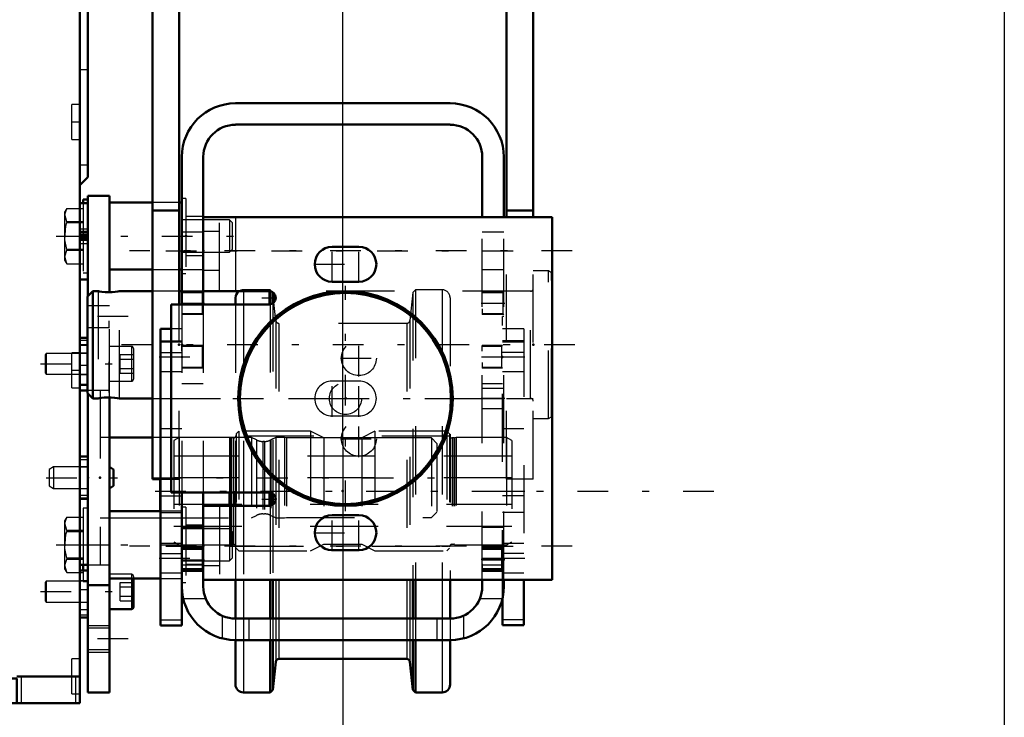
# Model space of a CAD drawing. Units: inches. Extents: x 21 to 262, y 20 to 241.
# Drawn here: x 116 to 131, y 89 to 99 of the extents above; entities that cross this region are included whole.
import ezdxf

# ---------------------------------------------------------------- set-up
doc = ezdxf.new("R2010")
doc.units = ezdxf.units.IN
doc.header["$MEASUREMENT"] = 0
doc.linetypes.add('Center', pattern=[1.5, 0.45, -0.5, 0.05, -0.5])
doc.linetypes.add('Dashed', pattern=[2, 1, -1])
for name, color, linetype, lineweight in [('2d ConnectionPoints', 7, 'Continuous', 50), ('AM_0', 7, 'Continuous', 50), ('AM_4', 3, 'Continuous', 25), ('AM_5', 3, 'Continuous', 25), ('AM_7', 7, 'Center', 25), ('AM_9', 6, 'Dashed', 25)]:
    doc.layers.add(name, color=color, linetype=linetype, lineweight=lineweight)
doc.dimstyles.get("Standard").update_dxf_attribs({"dimtxt": 0.18, "dimasz": 0.18, "dimexe": 0.18, "dimexo": 0.0625, "dimgap": 0.09, "dimtad": 0, "dimtih": 1, "dimtoh": 1, "dimdec": 4, "dimzin": 0, "dimdsep": 46, "dimtxsty": 'Standard', "dimcen": 0.09, "dimadec": 0, "dimazin": 0, "dimtfac": 1, "dimtdec": 4, "dimtofl": 0, "dimtmove": 0, "dimatfit": 3, "dimfxl": 0, "dimtolj": 1, "dimtzin": 0, "dimarcsym": 0})

# ---------------------------------------------------------------- blocks, each defined once
blk = doc.blocks.new('7_5040450_2_0_in_XRJ76_1_1_GN_Wire_Rope_Hoist_900')
at = {"layer": 'AM_7'}
for p, q in [((117.744, 95.529), (117.744, 92.93)), ((124.581, 94.229), (117.088, 94.229))]:
    blk.add_line(p, q, dxfattribs=at)
blk = doc.blocks.new('8_5040450_3_0_in_XRJ76_1_1_GN_Wire_Rope_Hoist_900')
at = {"layer": 'AM_0'}
for p, q in [((117.508, 95.017), (117.429, 94.938)), ((117.429, 93.521), (117.429, 94.938)), ((117.589, 95.017), (117.508, 95.017)), ((117.508, 93.442), (117.508, 95.017)), ((118.382, 95.017), (117.901, 95.017)), ((118.815, 95.017), (118.775, 95.017)), ((119.655, 95.017), (119.13, 95.017)), ((117.429, 93.521), (117.508, 93.442)), ((117.508, 93.442), (117.589, 93.442)), ((117.901, 93.442), (118.382, 93.442))]:
    blk.add_line(p, q, dxfattribs=at)
for points in [[(117.587, 95.017), (117.59, 95.016), (117.609, 95.013), (117.643, 95.007), (117.689, 95.003), (117.741, 95.001), (117.792, 95.002), (117.838, 95.007), (117.875, 95.012), (117.896, 95.016), (117.901, 95.017)], [(117.901, 93.442), (117.893, 93.444), (117.868, 93.448), (117.829, 93.453), (117.78, 93.457), (117.727, 93.458), (117.677, 93.455), (117.634, 93.45), (117.603, 93.445), (117.588, 93.442), (117.587, 93.442)]]:
    blk.add_lwpolyline(points, dxfattribs=at)
at = {"layer": 'AM_9'}
for p, q in [((124.193, 95.312), (123.972, 95.312)), ((124.24, 95.285), (124.193, 95.312)), ((124.193, 93.147), (124.193, 95.312)), ((124.24, 93.174), (124.24, 95.285)), ((117.587, 95.017), (117.587, 93.442)), ((117.901, 93.442), (117.901, 95.017)), ((118.775, 95.017), (118.382, 95.017)), ((119.13, 95.017), (118.815, 95.017)), ((123.933, 95.017), (119.655, 95.017)), ((123.933, 93.442), (123.933, 95.017)), ((118.382, 93.442), (123.933, 93.442)), ((123.972, 93.147), (124.193, 93.147)), ((124.193, 93.147), (124.24, 93.174))]:
    blk.add_line(p, q, dxfattribs=at)
for centre, start, end in [((123.933, 95.056), 270, 360), ((123.933, 93.403), 360, 90)]:
    blk.add_arc(centre, 0.0394, start, end, dxfattribs=at)
blk = doc.blocks.new('30_2425411170_M2_Z21_2_0_in_XRJ76_1_1_GN_Wire_Rope_Hoist_900')
at = {"layer": 'AM_0'}
blk.add_line((119.512, 92.064), (119.512, 91.868), dxfattribs=at)
at = {"layer": 'AM_4'}
for p, q in [((119.536, 92.064), (119.536, 91.868)), ((119.546, 92.064), (119.546, 91.868)), ((119.571, 92.064), (119.571, 91.868))]:
    blk.add_line(p, q, dxfattribs=at)
at = {"layer": 'AM_9'}
for p, q in [((119.649, 92.962), (119.61, 92.922)), ((119.61, 92.922), (119.61, 91.245)), ((120.705, 92.962), (119.649, 92.962)), ((119.649, 92.962), (119.649, 91.206)), ((120.898, 92.863), (120.705, 92.962)), ((120.705, 92.962), (120.705, 91.206)), ((121.649, 92.962), (121.456, 92.863)), ((122.705, 92.962), (121.649, 92.962)), ((121.649, 92.962), (121.649, 91.206)), ((122.705, 92.962), (122.705, 91.206)), ((122.744, 92.922), (122.705, 92.962)), ((122.744, 92.922), (122.744, 91.245)), ((118.775, 92.871), (118.697, 92.826)), ((118.697, 92.826), (118.697, 91.342)), ((119.512, 92.871), (118.775, 92.871)), ((118.775, 92.871), (118.775, 91.296)), ((119.512, 92.871), (119.512, 92.064)), ((119.536, 92.865), (119.512, 92.871)), ((119.536, 92.865), (119.536, 92.064)), ((119.571, 92.863), (119.546, 92.863)), ((119.546, 92.863), (119.546, 92.064)), ((119.571, 92.863), (119.571, 92.064)), ((121.456, 92.863), (120.898, 92.863)), ((120.898, 92.863), (120.898, 91.304)), ((121.456, 92.863), (121.456, 91.304)), ((122.808, 92.863), (122.783, 92.863)), ((122.783, 92.863), (122.783, 91.304)), ((122.808, 92.863), (122.808, 91.304)), ((122.842, 92.871), (122.818, 92.865)), ((122.818, 92.865), (122.818, 91.303)), ((123.579, 92.871), (122.842, 92.871)), ((122.842, 92.871), (122.842, 91.296)), ((123.579, 92.871), (123.579, 91.296)), ((123.657, 92.826), (123.579, 92.871)), ((123.657, 92.826), (123.657, 91.342)), ((123.657, 92.277), (118.697, 92.277)), ((118.697, 91.891), (123.657, 91.891)), ((119.512, 91.868), (119.512, 91.296)), ((119.536, 91.868), (119.536, 91.303)), ((119.546, 91.868), (119.546, 91.304)), ((119.571, 91.868), (119.571, 91.304)), ((118.697, 91.342), (118.775, 91.296)), ((123.579, 91.296), (123.657, 91.342)), ((118.775, 91.296), (119.512, 91.296)), ((119.512, 91.296), (119.536, 91.303)), ((119.546, 91.304), (119.571, 91.304)), ((119.61, 91.245), (119.649, 91.206)), ((119.649, 91.206), (120.705, 91.206)), ((120.705, 91.206), (120.898, 91.304)), ((120.898, 91.304), (121.456, 91.304)), ((121.456, 91.304), (121.649, 91.206)), ((121.649, 91.206), (122.705, 91.206)), ((122.705, 91.206), (122.744, 91.245)), ((122.783, 91.304), (122.808, 91.304)), ((122.818, 91.303), (122.842, 91.296)), ((122.842, 91.296), (123.579, 91.296))]:
    blk.add_line(p, q, dxfattribs=at)
for centre, start, end in [((119.546, 92.903), 255, 270), ((119.571, 92.903), 270, 360), ((122.783, 92.903), 180, 270), ((122.808, 92.903), 270, 285), ((119.546, 91.265), 90, 105), ((119.571, 91.265), 0, 90), ((122.783, 91.265), 90, 180), ((122.808, 91.265), 75, 90)]:
    blk.add_arc(centre, 0.0394, start, end, dxfattribs=at)
blk = doc.blocks.new('31_2425410010_W125_50_2_0_in_XRJ76_1_1_GN_Wire_Rope_Hoist_900')
at = {"layer": 'AM_0'}
for p, q in [((120.11, 95.016), (120.11, 94.822)), ((120.149, 94.997), (120.141, 95.006)), ((120.165, 94.85), (120.149, 94.997)), ((120.149, 94.997), (120.149, 94.837)), ((119.602, 94.918), (119.602, 94.82)), ((119.602, 92.084), (119.602, 91.868)), ((120.11, 92.084), (120.11, 91.869)), ((120.149, 92.048), (120.149, 91.884)), ((119.602, 90.785), (119.602, 90.214)), ((120.11, 90.785), (120.11, 90.214)), ((120.149, 90.785), (120.149, 90.214)), ((122.205, 90.785), (122.205, 90.214)), ((122.244, 90.785), (122.244, 90.214)), ((122.752, 90.785), (122.752, 90.214)), ((119.602, 89.899), (119.602, 89.249)), ((120.11, 89.899), (120.11, 89.131)), ((120.149, 89.899), (120.149, 89.17)), ((122.205, 89.899), (122.205, 89.17)), ((122.244, 89.899), (122.244, 89.131)), ((122.752, 89.899), (122.752, 89.249)), ((120.149, 89.17), (120.192, 89.581)), ((120.239, 89.623), (122.115, 89.623)), ((122.162, 89.581), (122.205, 89.17)), ((120.11, 89.131), (120.149, 89.17)), ((122.205, 89.17), (122.244, 89.131)), ((119.72, 89.131), (120.11, 89.131)), ((122.244, 89.131), (122.634, 89.131))]:
    blk.add_line(p, q, dxfattribs=at)
for centre, radius, start, end in [((119.72, 94.918), 0.118, 123.5553, 180), ((120.239, 89.576), 0.0472, 90, 174), ((122.115, 89.576), 0.0472, 6, 90), ((119.72, 89.249), 0.118, 180, 270), ((122.634, 89.249), 0.118, 270, 360)]:
    blk.add_arc(centre, radius, start, end, dxfattribs=at)
at = {"layer": 'AM_4'}
for p, q in [((119.72, 95.017), (119.72, 94.82)), ((119.72, 92.084), (119.72, 91.868)), ((119.72, 90.785), (119.72, 90.214)), ((120.192, 90.785), (120.192, 90.214)), ((120.239, 90.785), (120.239, 90.214)), ((122.115, 90.785), (122.115, 90.214)), ((122.162, 90.785), (122.162, 90.214)), ((122.634, 90.785), (122.634, 90.214)), ((119.72, 89.899), (119.72, 89.131)), ((120.192, 89.899), (120.192, 89.581)), ((120.239, 89.899), (120.239, 89.623)), ((122.115, 89.899), (122.115, 89.623)), ((122.162, 89.899), (122.162, 89.581)), ((122.634, 89.899), (122.634, 89.131))]:
    blk.add_line(p, q, dxfattribs=at)
at = {"layer": 'AM_9'}
for p, q in [((120.11, 95.036), (119.72, 95.036)), ((119.72, 95.036), (119.72, 95.017)), ((120.141, 95.006), (120.11, 95.036)), ((120.11, 95.036), (120.11, 95.016)), ((122.205, 94.997), (122.162, 94.587)), ((122.244, 95.036), (122.205, 94.997)), ((122.205, 94.997), (122.205, 90.785)), ((122.634, 95.036), (122.244, 95.036)), ((122.244, 95.036), (122.244, 90.785)), ((122.634, 95.036), (122.634, 90.785)), ((119.602, 94.82), (119.602, 92.084)), ((119.72, 94.82), (119.72, 92.084)), ((120.11, 94.822), (120.11, 92.084)), ((120.149, 94.837), (120.149, 92.048)), ((120.192, 94.587), (120.165, 94.85)), ((122.752, 94.918), (122.752, 90.785)), ((120.192, 94.587), (120.192, 90.785)), ((122.115, 94.544), (120.239, 94.544)), ((120.239, 94.544), (120.239, 90.785)), ((122.115, 94.544), (122.115, 90.785)), ((122.162, 94.587), (122.162, 90.785)), ((122.752, 92.891), (119.602, 92.891)), ((119.72, 91.868), (119.72, 90.785)), ((120.11, 91.869), (120.11, 90.785)), ((120.149, 91.884), (120.149, 90.785)), ((119.602, 91.277), (122.752, 91.277)), ((119.602, 90.214), (119.602, 89.899)), ((119.72, 90.214), (119.72, 89.899)), ((120.11, 90.214), (120.11, 89.899)), ((120.149, 90.214), (120.149, 89.899)), ((120.192, 90.214), (120.192, 89.899)), ((120.239, 90.214), (120.239, 89.899)), ((122.115, 90.214), (122.115, 89.899)), ((122.162, 90.214), (122.162, 89.899)), ((122.205, 90.214), (122.205, 89.899)), ((122.244, 90.214), (122.244, 89.899)), ((122.634, 90.214), (122.634, 89.899)), ((122.752, 90.214), (122.752, 89.899))]:
    blk.add_line(p, q, dxfattribs=at)
for centre, radius, start, end in [((119.72, 94.918), 0.118, 90, 123.5553), ((122.634, 94.918), 0.118, 0, 90), ((120.239, 94.592), 0.0472, 186, 270), ((122.115, 94.592), 0.0472, 270, 354)]:
    blk.add_arc(centre, radius, start, end, dxfattribs=at)
blk = doc.blocks.new('32_2425412140_M2_Z21_M2_Z13_2_0_in_XRJ76_1_1_GN_Wire_Rope_Hoist_900')
at = {"layer": 'AM_9'}
for p, q in [((123.657, 92.595), (118.697, 92.595)), ((118.697, 91.572), (123.657, 91.572))]:
    blk.add_line(p, q, dxfattribs=at)
blk = doc.blocks.new('35_2227099300_SF25_0_in_XRJ76_1_1_GN_Wire_Rope_Hoist_900')
at = {"layer": 'AM_0'}
for p, q in [((112.791, 99.337), (112.791, 88.973)), ((117.318, 99.239), (117.318, 88.973)), ((117.436, 99.239), (117.436, 96.69)), ((112.673, 96.69), (112.791, 96.572)), ((117.318, 96.572), (117.436, 96.69)), ((112.791, 96.308), (112.673, 96.308)), ((117.436, 96.308), (117.318, 96.308)), ((117.436, 95.187), (117.436, 96.308)), ((112.791, 95.886), (112.673, 95.886)), ((112.673, 95.187), (112.673, 95.886)), ((117.436, 95.886), (117.318, 95.886)), ((112.673, 95.187), (112.791, 95.187)), ((117.318, 95.187), (117.436, 95.187)), ((112.673, 93.641), (112.673, 94.332)), ((112.791, 94.332), (112.673, 94.332)), ((117.429, 94.332), (117.318, 94.332)), ((112.728, 93.639), (112.558, 93.639)), ((112.673, 93.641), (112.791, 93.641)), ((117.318, 93.641), (117.429, 93.641)), ((112.495, 93.576), (112.495, 90.985)), ((117.429, 93.56), (117.318, 93.56)), ((112.495, 92.964), (112.224, 92.838)), ((110.429, 92.863), (110.35, 92.784)), ((110.888, 92.863), (110.429, 92.863)), ((110.429, 92.863), (110.429, 91.698)), ((110.999, 92.799), (110.888, 92.863)), ((110.888, 92.863), (110.888, 91.698)), ((111.761, 92.863), (111.263, 92.863)), ((111.263, 92.863), (111.263, 91.698)), ((111.761, 92.863), (111.761, 91.698)), ((111.846, 92.843), (111.761, 92.843)), ((111.964, 92.871), (111.846, 92.871)), ((111.846, 92.871), (111.846, 91.69)), ((112.007, 92.847), (111.964, 92.871)), ((111.964, 92.871), (111.964, 91.69)), ((118.382, 92.869), (117.751, 92.869)), ((112.673, 91.971), (112.673, 92.59)), ((112.791, 92.59), (112.673, 92.59)), ((117.436, 92.59), (117.318, 92.59)), ((117.436, 91.971), (117.436, 92.59)), ((118.499, 92.261), (118.499, 91.788)), ((112.673, 91.971), (112.791, 91.971)), ((117.318, 91.971), (117.436, 91.971)), ((110.35, 91.777), (110.429, 91.698)), ((110.888, 91.698), (110.999, 91.762)), ((110.429, 91.698), (110.888, 91.698)), ((111.263, 91.698), (111.761, 91.698)), ((111.761, 91.718), (111.846, 91.718)), ((111.846, 91.69), (111.964, 91.69)), ((111.964, 91.69), (112.007, 91.714)), ((112.224, 91.723), (112.495, 91.597)), ((112.558, 90.922), (112.728, 90.922)), ((112.791, 90.92), (112.673, 90.92)), ((112.673, 90.229), (112.673, 90.92)), ((117.318, 91.001), (117.436, 91.001)), ((117.436, 90.92), (117.318, 90.92)), ((117.436, 90.229), (117.436, 90.92)), ((112.673, 90.229), (112.791, 90.229)), ((117.318, 90.229), (117.436, 90.229)), ((112.791, 90.017), (112.771, 89.997)), ((112.771, 89.997), (112.771, 89.21)), ((112.791, 89.367), (113.716, 89.367)), ((113.716, 88.973), (113.716, 89.337)), ((113.716, 89.337), (114.641, 89.337)), ((114.641, 89.367), (115.468, 89.367)), ((114.641, 89.337), (114.641, 88.973)), ((115.468, 88.973), (115.468, 89.337)), ((115.468, 89.337), (116.393, 89.337)), ((116.393, 89.367), (117.318, 89.367)), ((116.393, 89.337), (116.393, 88.973)), ((112.771, 89.21), (112.791, 89.19)), ((117.318, 88.973), (112.791, 88.973))]:
    blk.add_line(p, q, dxfattribs=at)
for centre, radius, start, end in [((112.558, 93.576), 0.063, 90, 180), ((112.728, 93.576), 0.063, 360, 90), ((111.098, 92.969), 0.197, 239.9696, 327.3164), ((112.124, 93.052), 0.236, 240.2349, 294.9886), ((111.098, 91.592), 0.197, 32.6836, 120.0304), ((112.124, 91.509), 0.236, 65.0114, 119.7651), ((112.558, 90.985), 0.063, 180, 270), ((112.728, 90.985), 0.063, 270, 360)]:
    blk.add_arc(centre, radius, start, end, dxfattribs=at)
at = {"layer": 'AM_4'}
for p, q in [((112.673, 95.923), (112.791, 95.923)), ((117.436, 95.923), (117.318, 95.923)), ((112.673, 93.925), (112.791, 93.925)), ((117.429, 93.925), (117.318, 93.925)), ((112.673, 93.794), (112.791, 93.794)), ((117.429, 93.794), (117.318, 93.794)), ((112.558, 93.639), (112.558, 90.922)), ((112.728, 93.639), (112.728, 92.59)), ((110.999, 92.799), (110.999, 91.762)), ((112.007, 92.847), (112.007, 91.714)), ((112.224, 92.838), (112.224, 91.723)), ((112.673, 92.58), (112.791, 92.58)), ((112.673, 92.542), (112.791, 92.542)), ((117.436, 92.58), (117.318, 92.58)), ((117.436, 92.542), (117.318, 92.542)), ((112.673, 92.019), (112.791, 92.019)), ((112.673, 91.981), (112.791, 91.981)), ((112.728, 91.971), (112.728, 90.922)), ((117.436, 92.019), (117.318, 92.019)), ((117.436, 91.981), (117.318, 91.981)), ((112.673, 90.767), (112.791, 90.767)), ((117.436, 90.767), (117.318, 90.767)), ((112.673, 90.636), (112.791, 90.636)), ((117.436, 90.636), (117.318, 90.636)), ((112.854, 89.367), (112.854, 88.973)), ((114.704, 89.367), (114.704, 88.973)), ((115.444, 89.367), (115.444, 88.973)), ((116.456, 89.367), (116.456, 88.973)), ((117.255, 89.367), (117.255, 88.973))]:
    blk.add_line(p, q, dxfattribs=at)
at = {"layer": 'AM_7'}
for p, q in [((113.421, 102.031), (113.421, 101.898)), ((112.785, 101.572), (112.915, 101.572)), ((117.324, 101.572), (117.194, 101.572)), ((112.797, 100.993), (112.667, 100.993)), ((112.785, 100.588), (112.915, 100.588)), ((117.324, 100.588), (117.194, 100.588)), ((112.797, 100.492), (112.667, 100.492)), ((117.312, 98.265), (117.442, 98.265)), ((112.785, 97.497), (112.915, 97.497)), ((117.324, 97.497), (117.194, 97.497)), ((112.797, 96.038), (112.667, 96.038)), ((112.797, 95.536), (112.667, 95.536)), ((112.785, 93.855), (112.915, 93.855)), ((117.324, 93.855), (117.194, 93.855)), ((112.764, 89.603), (112.916, 89.603)), ((112.785, 89.367), (112.915, 89.367)), ((117.324, 89.367), (117.194, 89.367))]:
    blk.add_line(p, q, dxfattribs=at)
at = {"layer": 'AM_9'}
for p, q in [((113.029, 102.025), (113.007, 102.003)), ((113.812, 102.025), (113.029, 102.025)), ((113.239, 101.906), (113.239, 102.025)), ((113.33, 101.906), (113.33, 102.025)), ((113.512, 101.906), (113.512, 102.025)), ((113.602, 101.906), (113.602, 102.025)), ((113.834, 102.003), (113.812, 102.025)), ((112.791, 101.613), (112.791, 101.966)), ((112.791, 101.966), (117.318, 101.966)), ((112.854, 101.572), (112.854, 101.966)), ((113.834, 102.003), (113.007, 102.003)), ((113.007, 102.003), (113.007, 101.966)), ((113.239, 101.906), (113.602, 101.906)), ((113.653, 101.572), (113.653, 101.966)), ((113.716, 101.572), (113.716, 101.966)), ((113.834, 101.966), (113.834, 102.003)), ((114.641, 101.572), (114.641, 101.966)), ((114.704, 101.572), (114.704, 101.966)), ((115.405, 101.572), (115.405, 101.966)), ((115.468, 101.572), (115.468, 101.966)), ((116.393, 101.572), (116.393, 101.966)), ((116.456, 101.572), (116.456, 101.966)), ((117.255, 101.572), (117.255, 101.966)), ((117.318, 99.337), (117.318, 101.966)), ((112.909, 101.828), (112.791, 101.828)), ((112.909, 101.769), (112.791, 101.769)), ((112.909, 101.316), (112.909, 101.828)), ((117.2, 101.316), (117.2, 101.828)), ((117.318, 101.828), (117.2, 101.828)), ((112.909, 101.685), (112.791, 101.685)), ((112.909, 101.629), (112.791, 101.629)), ((112.791, 101.613), (117.318, 101.613)), ((113.716, 101.572), (112.791, 101.572)), ((112.909, 101.515), (112.791, 101.515)), ((112.909, 101.458), (112.791, 101.458)), ((114.641, 101.572), (115.468, 101.572)), ((117.318, 101.572), (116.393, 101.572)), ((112.673, 100.221), (112.673, 101.342)), ((112.791, 101.342), (112.673, 101.342)), ((112.791, 101.375), (112.909, 101.375)), ((112.791, 99.337), (112.791, 101.328)), ((112.791, 101.316), (112.909, 101.316)), ((117.2, 101.316), (117.318, 101.316)), ((117.436, 101.342), (117.318, 101.342)), ((117.436, 100.221), (117.436, 101.342)), ((112.791, 101.16), (112.673, 101.16)), ((112.909, 101.04), (112.791, 101.04)), ((112.909, 100.135), (112.909, 101.04)), ((117.2, 100.135), (117.2, 101.04)), ((117.318, 101.04), (117.2, 101.04)), ((112.673, 100.826), (112.791, 100.826)), ((112.673, 100.821), (112.791, 100.821)), ((112.673, 100.773), (112.791, 100.773)), ((112.791, 100.762), (112.673, 100.762)), ((112.673, 100.736), (112.791, 100.736)), ((112.673, 100.73), (112.791, 100.73)), ((112.673, 100.724), (112.791, 100.724)), ((112.791, 100.706), (112.673, 100.706)), ((117.436, 100.821), (117.318, 100.821)), ((117.436, 100.773), (117.318, 100.773)), ((117.436, 100.762), (117.318, 100.762)), ((117.436, 100.736), (117.318, 100.736)), ((117.436, 100.73), (117.318, 100.73)), ((117.318, 100.724), (117.436, 100.724)), ((117.436, 100.706), (117.318, 100.706)), ((112.673, 100.7), (112.791, 100.7)), ((112.673, 100.695), (112.791, 100.695)), ((112.673, 100.658), (112.791, 100.658)), ((112.673, 100.644), (112.791, 100.644)), ((112.673, 100.607), (112.791, 100.607)), ((112.791, 100.59), (112.673, 100.59)), ((117.436, 100.7), (117.318, 100.7)), ((117.436, 100.695), (117.318, 100.695)), ((117.436, 100.658), (117.318, 100.658)), ((117.318, 100.644), (117.436, 100.644)), ((117.436, 100.607), (117.318, 100.607)), ((112.673, 100.393), (112.791, 100.393)), ((112.673, 100.221), (112.791, 100.221)), ((112.791, 100.135), (112.909, 100.135)), ((117.2, 100.135), (117.318, 100.135)), ((117.318, 100.221), (117.436, 100.221)), ((112.791, 99.958), (112.673, 99.84)), ((112.673, 99.84), (112.673, 96.69)), ((117.436, 99.84), (117.318, 99.958)), ((117.436, 99.84), (117.436, 99.239)), ((117.436, 99.662), (117.318, 99.662)), ((112.791, 99.446), (112.673, 99.446)), ((112.909, 97.753), (112.791, 97.753)), ((112.909, 97.694), (112.791, 97.694)), ((112.909, 97.241), (112.909, 97.753)), ((117.2, 97.241), (117.2, 97.753)), ((117.318, 97.753), (117.2, 97.753)), ((112.909, 97.611), (112.791, 97.611)), ((112.909, 97.554), (112.791, 97.554)), ((112.909, 97.44), (112.791, 97.44)), ((112.909, 97.383), (112.791, 97.383)), ((112.791, 97.3), (112.909, 97.3)), ((112.791, 97.241), (112.909, 97.241)), ((117.2, 97.241), (117.318, 97.241)), ((112.673, 97.084), (112.791, 97.084)), ((117.318, 96.867), (117.436, 96.867)), ((112.673, 96.308), (112.673, 95.886)), ((112.791, 96.136), (112.673, 96.136)), ((112.673, 95.939), (112.791, 95.939)), ((112.673, 95.873), (112.791, 95.873)), ((112.673, 95.846), (112.791, 95.846)), ((112.673, 95.84), (112.791, 95.84)), ((112.673, 95.834), (112.791, 95.834)), ((112.791, 95.797), (112.673, 95.797)), ((117.436, 95.873), (117.318, 95.873)), ((117.436, 95.846), (117.318, 95.846)), ((117.436, 95.84), (117.318, 95.84)), ((117.318, 95.834), (117.436, 95.834)), ((117.436, 95.797), (117.318, 95.797)), ((112.673, 95.793), (112.791, 95.793)), ((112.673, 95.784), (112.791, 95.784)), ((112.673, 95.767), (112.791, 95.767)), ((112.673, 95.757), (112.791, 95.757)), ((112.673, 95.71), (112.791, 95.71)), ((112.791, 95.704), (112.673, 95.704)), ((117.436, 95.793), (117.318, 95.793)), ((117.436, 95.784), (117.318, 95.784)), ((117.318, 95.767), (117.436, 95.767)), ((117.436, 95.757), (117.318, 95.757)), ((117.436, 95.71), (117.318, 95.71)), ((112.673, 95.369), (112.791, 95.369)), ((112.673, 94.295), (112.791, 94.295)), ((112.673, 94.218), (112.791, 94.218)), ((117.436, 94.295), (117.318, 94.295)), ((117.436, 94.218), (117.318, 94.218)), ((117.436, 94.332), (117.429, 94.332)), ((117.436, 93.641), (117.436, 94.332)), ((112.909, 94.111), (112.791, 94.111)), ((112.909, 93.599), (112.909, 94.111)), ((117.2, 93.599), (117.2, 94.111)), ((117.318, 94.111), (117.2, 94.111)), ((117.436, 94.108), (117.318, 94.108)), ((112.909, 94.052), (112.791, 94.052)), ((112.909, 93.969), (112.791, 93.969)), ((117.436, 93.925), (117.429, 93.925)), ((112.909, 93.912), (112.791, 93.912)), ((112.909, 93.798), (112.791, 93.798)), ((117.318, 93.794), (117.436, 93.794)), ((117.436, 93.794), (117.429, 93.794)), ((112.909, 93.742), (112.791, 93.742)), ((112.791, 93.658), (112.909, 93.658)), ((117.429, 93.641), (117.436, 93.641)), ((112.791, 93.599), (112.909, 93.599)), ((117.2, 93.599), (117.318, 93.599)), ((117.614, 93.56), (117.429, 93.56)), ((117.614, 93.56), (117.614, 91.001)), ((117.751, 92.869), (117.614, 92.869)), ((118.499, 92.869), (118.382, 92.869)), ((118.499, 92.871), (118.499, 92.261)), ((118.775, 92.871), (118.5, 92.871)), ((119.838, 92.871), (119.512, 92.871)), ((119.911, 92.834), (119.838, 92.871)), ((119.838, 92.871), (119.838, 91.69)), ((119.911, 92.834), (119.911, 91.727)), ((120.029, 92.812), (120.001, 92.812)), ((120.001, 92.812), (120.001, 91.749)), ((120.029, 92.812), (120.029, 91.749)), ((120.192, 92.871), (120.119, 92.834)), ((120.119, 92.834), (120.119, 91.727)), ((120.32, 92.871), (120.192, 92.871)), ((120.192, 92.871), (120.192, 91.69)), ((120.35, 92.863), (120.32, 92.871)), ((120.32, 92.871), (120.32, 91.69)), ((120.898, 92.863), (120.35, 92.863)), ((120.35, 92.863), (120.35, 91.698)), ((122.476, 92.863), (121.456, 92.863)), ((122.555, 92.784), (122.476, 92.863)), ((122.476, 92.863), (122.476, 91.698)), ((122.555, 92.784), (122.555, 91.777)), ((112.728, 92.59), (112.728, 91.971)), ((117.436, 92.437), (117.318, 92.437)), ((117.318, 92.124), (117.436, 92.124)), ((118.499, 91.788), (118.499, 91.69)), ((120.001, 91.749), (120.029, 91.749)), ((122.476, 91.698), (122.555, 91.777)), ((117.614, 91.692), (118.499, 91.692)), ((118.5, 91.69), (119.838, 91.69)), ((119.838, 91.69), (119.911, 91.727)), ((120.119, 91.727), (120.192, 91.69)), ((120.192, 91.69), (120.32, 91.69)), ((120.32, 91.69), (120.35, 91.698)), ((120.35, 91.698), (122.476, 91.698)), ((117.436, 91.001), (117.614, 91.001)), ((117.436, 90.767), (117.318, 90.767)), ((117.318, 90.453), (117.436, 90.453)), ((112.673, 90.343), (112.791, 90.343)), ((117.436, 90.343), (117.318, 90.343)), ((112.673, 90.266), (112.791, 90.266)), ((112.909, 90.194), (112.791, 90.194)), ((112.909, 89.013), (112.909, 90.194)), ((117.436, 90.266), (117.318, 90.266)), ((112.909, 90.017), (112.791, 90.017)), ((112.771, 89.785), (112.791, 89.785)), ((112.771, 89.694), (112.791, 89.694)), ((112.909, 89.623), (112.791, 89.623)), ((117.2, 89.111), (117.2, 89.623)), ((117.318, 89.623), (117.2, 89.623)), ((112.771, 89.512), (112.791, 89.512)), ((112.909, 89.564), (112.791, 89.564)), ((112.909, 89.481), (112.791, 89.481)), ((112.771, 89.421), (112.791, 89.421)), ((112.909, 89.424), (112.791, 89.424)), ((112.909, 89.31), (112.791, 89.31)), ((112.909, 89.253), (112.791, 89.253)), ((112.791, 89.19), (112.909, 89.19)), ((112.791, 89.17), (112.909, 89.17)), ((112.791, 89.111), (112.909, 89.111)), ((112.791, 89.013), (112.909, 89.013)), ((117.2, 89.111), (117.318, 89.111))]:
    blk.add_line(p, q, dxfattribs=at)
for centre, start, end in [((120.001, 93.009), 242.9231, 270), ((120.029, 93.009), 270, 297.0769), ((120.001, 91.552), 90, 117.0769), ((120.029, 91.552), 62.9231, 90)]:
    blk.add_arc(centre, 0.197, start, end, dxfattribs=at)
blk = doc.blocks.new('36_2227001220_SF2_0_in_XRJ76_1_1_GN_Wire_Rope_Hoist_900')
at = {"layer": 'AM_0'}
for p, q in [((117.436, 96.414), (117.751, 96.414)), ((117.436, 94.945), (117.436, 96.414)), ((117.751, 95.001), (117.751, 96.414)), ((117.366, 96.36), (117.366, 96.308)), ((117.436, 96.36), (117.366, 96.36)), ((118.382, 96.316), (117.751, 96.316)), ((118.815, 96.316), (118.775, 96.316)), ((118.815, 96.316), (118.815, 95.332)), ((117.751, 95.332), (118.382, 95.332)), ((118.775, 95.332), (118.815, 95.332)), ((117.436, 89.131), (117.436, 93.513)), ((117.751, 89.131), (117.751, 93.457)), ((117.814, 92.402), (117.751, 92.438)), ((117.814, 92.402), (117.814, 92.159)), ((117.751, 92.123), (117.814, 92.159)), ((118.5, 91.788), (117.751, 91.788)), ((117.366, 91.001), (117.366, 90.92)), ((117.751, 90.804), (118.5, 90.804)), ((118.106, 90.804), (118.106, 90.386)), ((117.436, 90.706), (117.751, 90.706)), ((117.751, 90.354), (118.074, 90.354)), ((117.436, 89.131), (117.751, 89.131))]:
    blk.add_line(p, q, dxfattribs=at)
blk.add_arc((118.074, 90.386), 0.0315, 270, 360, dxfattribs=at)
at = {"layer": 'AM_4'}
for p, q in [((117.436, 91.296), (117.751, 91.296)), ((118.074, 90.804), (118.074, 90.354)), ((117.436, 90.115), (117.751, 90.115)), ((117.436, 89.721), (117.751, 89.721))]:
    blk.add_line(p, q, dxfattribs=at)
at = {"layer": 'AM_7'}
for p, q in [((116.971, 95.824), (119.678, 95.824)), ((118.027, 94.643), (117.161, 94.643)), ((116.742, 93.951), (118.171, 93.951)), ((116.822, 92.281), (122.816, 92.281)), ((116.971, 91.296), (119.678, 91.296)), ((116.742, 90.61), (118.171, 90.61)), ((118.027, 89.918), (117.161, 89.918))]:
    blk.add_line(p, q, dxfattribs=at)
at = {"layer": 'AM_9'}
for p, q in [((117.125, 96.229), (117.094, 96.175)), ((117.125, 96.229), (117.366, 96.229)), ((117.366, 96.308), (117.366, 95.287)), ((118.775, 96.316), (118.382, 96.316)), ((117.094, 96.175), (117.094, 95.473)), ((117.366, 96.032), (117.125, 96.032)), ((117.125, 96.032), (117.125, 96.021)), ((117.125, 96.021), (117.366, 96.021)), ((119.515, 96.06), (118.815, 96.06)), ((119.515, 96.06), (119.515, 95.588)), ((119.555, 96.021), (119.515, 96.06)), ((119.555, 96.021), (119.555, 95.627)), ((117.366, 95.627), (117.125, 95.627)), ((117.125, 95.627), (117.125, 95.616)), ((117.125, 95.616), (117.366, 95.616)), ((118.815, 95.588), (119.515, 95.588)), ((119.515, 95.588), (119.555, 95.627)), ((117.094, 95.473), (117.125, 95.418)), ((117.125, 95.418), (117.366, 95.418)), ((117.366, 95.287), (117.436, 95.287)), ((118.382, 95.332), (118.775, 95.332)), ((117.436, 93.513), (117.436, 94.945)), ((117.751, 93.458), (117.751, 95.001)), ((117.751, 94.8), (117.436, 94.8)), ((117.436, 94.485), (117.751, 94.485)), ((118.074, 94.207), (117.751, 94.207)), ((118.074, 94.207), (118.074, 93.695)), ((116.826, 94.104), (116.807, 94.084)), ((116.807, 94.084), (116.807, 93.818)), ((117.436, 94.104), (116.826, 94.104)), ((116.826, 94.104), (116.826, 93.798)), ((117.909, 94.087), (118.106, 94.087)), ((117.909, 93.815), (117.909, 94.087)), ((118.106, 94.175), (118.106, 93.727)), ((117.909, 94.019), (118.106, 94.019)), ((116.807, 93.818), (116.826, 93.798)), ((116.826, 93.798), (117.436, 93.798)), ((117.909, 93.883), (118.106, 93.883)), ((117.909, 93.815), (118.106, 93.815)), ((117.751, 93.695), (118.074, 93.695)), ((117.751, 93.56), (117.436, 93.56)), ((116.933, 92.438), (116.87, 92.402)), ((116.87, 92.402), (116.87, 92.159)), ((117.436, 92.438), (116.933, 92.438)), ((116.933, 92.438), (116.933, 92.123)), ((116.87, 92.159), (116.933, 92.123)), ((116.933, 92.123), (117.436, 92.123)), ((117.366, 91.833), (117.366, 91.001)), ((117.436, 91.833), (117.366, 91.833)), ((118.815, 91.788), (118.5, 91.788)), ((118.815, 91.788), (118.815, 90.804)), ((117.125, 91.702), (117.094, 91.647)), ((117.094, 91.647), (117.094, 90.945)), ((117.125, 91.702), (117.366, 91.702)), ((117.366, 91.505), (117.125, 91.505)), ((117.125, 91.505), (117.125, 91.493)), ((117.125, 91.493), (117.366, 91.493)), ((119.515, 91.532), (118.815, 91.532)), ((119.555, 91.493), (119.515, 91.532)), ((119.515, 91.532), (119.515, 91.06)), ((119.555, 91.493), (119.555, 91.099)), ((117.366, 91.099), (117.125, 91.099)), ((117.125, 91.099), (117.125, 91.088)), ((117.125, 91.088), (117.366, 91.088)), ((118.815, 91.06), (119.515, 91.06)), ((119.515, 91.06), (119.555, 91.099)), ((117.094, 90.945), (117.125, 90.891)), ((117.125, 90.891), (117.366, 90.891)), ((117.366, 90.92), (117.366, 90.76)), ((117.436, 91.001), (117.751, 91.001)), ((116.826, 90.763), (116.807, 90.743)), ((116.807, 90.743), (116.807, 90.477)), ((117.436, 90.763), (116.826, 90.763)), ((116.826, 90.763), (116.826, 90.457)), ((117.366, 90.76), (117.436, 90.76)), ((118.074, 90.866), (117.751, 90.866)), ((117.909, 90.746), (118.106, 90.746)), ((117.909, 90.474), (117.909, 90.746)), ((118.074, 90.866), (118.074, 90.804)), ((118.106, 90.834), (118.106, 90.804)), ((118.5, 90.804), (118.815, 90.804)), ((117.909, 90.678), (118.106, 90.678)), ((116.807, 90.477), (116.826, 90.457)), ((116.826, 90.457), (117.436, 90.457)), ((117.909, 90.542), (118.106, 90.542)), ((117.909, 90.474), (118.106, 90.474)), ((117.751, 90.076), (117.436, 90.076)), ((117.436, 89.761), (117.751, 89.761))]:
    blk.add_line(p, q, dxfattribs=at)
for points in [[(117.125, 96.032), (117.096, 96.141), (117.125, 96.229)], [(117.125, 95.627), (117.098, 95.768), (117.114, 95.976), (117.125, 96.021)], [(117.125, 95.418), (117.096, 95.527), (117.125, 95.616)], [(117.125, 91.505), (117.096, 91.613), (117.125, 91.702)], [(117.125, 91.099), (117.098, 91.24), (117.114, 91.449), (117.125, 91.493)], [(117.125, 90.891), (117.096, 91), (117.125, 91.088)]]:
    blk.add_lwpolyline(points, dxfattribs=at)
for centre, start, end in [((118.074, 94.175), 0, 90), ((118.074, 93.727), 270, 360), ((118.074, 90.834), 0, 90)]:
    blk.add_arc(centre, 0.0315, start, end, dxfattribs=at)
blk = doc.blocks.new('37_D_2571204580_3_0_in_XRJ76_1_1_GN_Wire_Rope_Hoist_900')
at = {"layer": 'AM_0'}
for p, q in [((118.657, 94.466), (118.5, 94.466)), ((118.5, 90.115), (118.5, 94.466)), ((118.815, 90.115), (118.815, 90.686)), ((118.5, 90.115), (118.815, 90.115))]:
    blk.add_line(p, q, dxfattribs=at)
at = {"layer": 'AM_4'}
for p, q in [((118.5, 94.286), (118.657, 94.286)), ((118.5, 94.119), (118.657, 94.119)), ((118.5, 92.017), (118.815, 92.017)), ((118.5, 91.768), (118.815, 91.768)), ((118.5, 90.197), (118.815, 90.197))]:
    blk.add_line(p, q, dxfattribs=at)
at = {"layer": 'AM_9'}
for p, q in [((118.815, 94.466), (118.657, 94.466)), ((118.815, 94.269), (118.5, 94.269)), ((118.657, 94.286), (118.815, 94.286)), ((118.657, 94.119), (118.815, 94.119)), ((118.5, 93.836), (118.815, 93.836)), ((118.815, 92.996), (118.5, 92.996)), ((118.815, 91.316), (118.5, 91.316)), ((118.5, 91.171), (118.815, 91.171)), ((118.5, 90.883), (118.815, 90.883))]:
    blk.add_line(p, q, dxfattribs=at)
blk = doc.blocks.new('38_D_2571204580_4_0_in_XRJ76_1_1_GN_Wire_Rope_Hoist_900')
at = {"layer": 'AM_7'}
for p, q in [((123.504, 94.053), (123.85, 94.053)), ((123.504, 92.084), (123.85, 92.084)), ((123.504, 91.1), (123.85, 91.1))]:
    blk.add_line(p, q, dxfattribs=at)
blk = doc.blocks.new('39_D_2571204580_5_0_in_XRJ76_1_1_GN_Wire_Rope_Hoist_900')
at = {"layer": 'AM_0'}
for p, q in [((123.835, 90.785), (123.835, 90.116)), ((123.52, 90.511), (123.52, 90.116)), ((123.835, 90.116), (123.52, 90.116))]:
    blk.add_line(p, q, dxfattribs=at)
at = {"layer": 'AM_4'}
blk.add_line((123.835, 90.198), (123.52, 90.198), dxfattribs=at)
at = {"layer": 'AM_9'}
for p, q in [((123.835, 94.466), (123.52, 94.466)), ((123.835, 94.466), (123.835, 90.785)), ((123.835, 94.287), (123.52, 94.287)), ((123.835, 94.269), (123.52, 94.269)), ((123.835, 94.119), (123.52, 94.119)), ((123.52, 93.836), (123.835, 93.836)), ((123.835, 92.996), (123.52, 92.996)), ((123.835, 92.017), (123.52, 92.017)), ((123.835, 91.768), (123.52, 91.768)), ((123.835, 91.316), (123.52, 91.316)), ((123.52, 91.172), (123.835, 91.172)), ((123.52, 90.883), (123.835, 90.883))]:
    blk.add_line(p, q, dxfattribs=at)
blk = doc.blocks.new('40_2571201830_1_0_in_XRJ76_1_1_GN_Wire_Rope_Hoist_900')
at = {"layer": 'AM_7'}
for p, q in [((124.543, 95.608), (118.047, 95.608)), ((124.543, 91.277), (118.047, 91.277))]:
    blk.add_line(p, q, dxfattribs=at)
blk = doc.blocks.new('41_D_5774150_3_0_in_XRJ76_1_1_GN_Wire_Rope_Hoist_900')
at = {"layer": 'AM_0'}
for radius in [1.575, 1.548]:
    blk.add_circle((121.216, 93.442), radius, dxfattribs=at)
at = {"layer": 'AM_7'}
for p, q in [((121.216, 91.789), (121.216, 95.096)), ((119.563, 93.442), (122.87, 93.442))]:
    blk.add_line(p, q, dxfattribs=at)
at = {"layer": 'AM_9'}
for radius in [1.543, 0.236]:
    blk.add_circle((121.216, 93.442), radius, dxfattribs=at)
blk = doc.blocks.new('42_2571201830_2_0_in_XRJ76_1_1_GN_Wire_Rope_Hoist_900')
at = {"layer": 'AM_0'}
for p, q in [((124.248, 96.1), (119.13, 96.1)), ((124.248, 90.785), (124.248, 96.1)), ((121.413, 95.667), (121.02, 95.667)), ((121.02, 95.155), (121.413, 95.155)), ((120.094, 95.017), (119.13, 95.017)), ((120.094, 94.82), (118.657, 94.82)), ((118.657, 94.82), (118.657, 92.064)), ((118.657, 92.064), (120.094, 92.064)), ((120.094, 91.868), (119.13, 91.868)), ((121.413, 91.73), (121.02, 91.73)), ((121.02, 91.218), (121.413, 91.218)), ((124.248, 90.785), (119.13, 90.785))]:
    blk.add_line(p, q, dxfattribs=at)
for centre, radius, start, end in [((121.02, 95.411), 0.256, 90, 270), ((121.413, 95.411), 0.256, 270, 90), ((120.094, 94.919), 0.0984, 270, 90), ((120.094, 91.966), 0.0984, 270, 90), ((121.02, 91.474), 0.256, 90, 270), ((121.413, 91.474), 0.256, 270, 90)]:
    blk.add_arc(centre, radius, start, end, dxfattribs=at)
at = {"layer": 'AM_4'}
for p, q in [((119.602, 96.1), (119.602, 95.017)), ((119.602, 91.868), (119.602, 90.785))]:
    blk.add_line(p, q, dxfattribs=at)
at = {"layer": 'AM_7'}
for p, q in [((121.02, 95.142), (121.02, 95.68)), ((121.413, 95.142), (121.413, 95.68)), ((120.751, 95.411), (121.682, 95.411)), ((120.094, 94.815), (120.094, 95.022)), ((119.991, 94.919), (120.198, 94.919)), ((121.413, 93.764), (121.413, 94.302)), ((121.145, 94.033), (121.682, 94.033)), ((121.02, 93.174), (121.02, 93.711)), ((121.413, 93.174), (121.413, 93.711)), ((121.413, 92.583), (121.413, 93.121)), ((121.145, 92.852), (121.682, 92.852)), ((120.094, 91.863), (120.094, 92.069)), ((119.991, 91.966), (120.198, 91.966)), ((121.02, 91.205), (121.02, 91.743)), ((121.413, 91.205), (121.413, 91.743)), ((120.751, 91.474), (121.682, 91.474))]:
    blk.add_line(p, q, dxfattribs=at)
at = {"layer": 'AM_9'}
for p, q in [((119.366, 95.017), (119.366, 96.1)), ((119.366, 95.893), (119.13, 95.893)), ((119.13, 95.322), (119.366, 95.322)), ((121.413, 93.698), (121.02, 93.698)), ((121.02, 93.186), (121.413, 93.186)), ((119.366, 91.868), (119.366, 90.785)), ((119.366, 91.562), (119.13, 91.562)), ((119.13, 90.992), (119.366, 90.992))]:
    blk.add_line(p, q, dxfattribs=at)
for centre in [(121.413, 94.033), (121.413, 92.852)]:
    blk.add_circle(centre, 0.256, dxfattribs=at)
for centre, start, end in [((121.02, 93.442), 90, 270), ((121.413, 93.442), 270, 90)]:
    blk.add_arc(centre, 0.256, start, end, dxfattribs=at)
blk = doc.blocks.new('43_3537214300_0_in_XRJ76_1_1_GN_Wire_Rope_Hoist_900')
at = {"layer": 'AM_0'}
for p, q in [((122.752, 97.773), (119.602, 97.773)), ((122.752, 97.458), (119.602, 97.458)), ((118.815, 96.985), (118.815, 94.82)), ((119.13, 96.985), (119.13, 94.82)), ((123.224, 96.1), (123.224, 96.985)), ((123.539, 96.1), (123.539, 96.985)), ((118.815, 92.064), (118.815, 90.686)), ((119.13, 92.064), (119.13, 90.686)), ((123.224, 90.686), (123.224, 90.785)), ((123.539, 90.686), (123.539, 90.785)), ((119.602, 90.214), (122.752, 90.214)), ((119.602, 89.899), (122.752, 89.899))]:
    blk.add_line(p, q, dxfattribs=at)
for centre, radius, start, end in [((119.602, 96.985), 0.787, 90, 180), ((122.752, 96.985), 0.787, 0, 90), ((119.602, 96.985), 0.472, 90, 180), ((122.752, 96.985), 0.472, 0, 90), ((119.602, 90.686), 0.787, 180, 270), ((119.602, 90.686), 0.472, 180, 270), ((122.752, 90.686), 0.787, 270, 0), ((122.752, 90.686), 0.472, 270, 0)]:
    blk.add_arc(centre, radius, start, end, dxfattribs=at)
at = {"layer": 'AM_5'}
for p, q in [((119.13, 95.007), (118.815, 95.007)), ((118.815, 94.923), (118.815, 95.007)), ((123.539, 95.007), (123.224, 95.007)), ((123.224, 94.923), (123.224, 95.007)), ((118.815, 94.756), (118.815, 94.672)), ((119.13, 94.672), (118.815, 94.672)), ((123.224, 94.756), (123.224, 94.672)), ((123.539, 94.672), (123.224, 94.672)), ((119.13, 94.219), (118.815, 94.219)), ((118.815, 94.136), (118.815, 94.219)), ((123.52, 94.219), (123.224, 94.219)), ((123.224, 94.136), (123.224, 94.219)), ((118.815, 93.968), (118.815, 93.885)), ((123.224, 93.968), (123.224, 93.885)), ((119.13, 93.885), (118.815, 93.885)), ((123.52, 93.885), (123.224, 93.885)), ((118.815, 91.158), (118.815, 91.267)), ((119.13, 91.267), (118.815, 91.267)), ((119.13, 91.242), (118.815, 91.242)), ((123.224, 91.158), (123.224, 91.267)), ((123.52, 91.267), (123.224, 91.267)), ((123.52, 91.242), (123.224, 91.242)), ((118.815, 91.016), (118.815, 90.907)), ((119.13, 90.932), (118.815, 90.932)), ((119.13, 90.907), (118.815, 90.907)), ((123.224, 91.016), (123.224, 90.907)), ((123.52, 90.932), (123.224, 90.932)), ((123.52, 90.907), (123.224, 90.907))]:
    blk.add_line(p, q, dxfattribs=at)
at = {"layer": 'AM_7'}
for p, q in [((118.579, 95.607), (123.775, 95.607)), ((118.799, 94.84), (119.146, 94.84)), ((123.209, 94.84), (123.555, 94.84)), ((118.484, 94.052), (119.146, 94.052)), ((123.21, 94.052), (123.534, 94.052)), ((123.555, 93.442), (123.209, 93.442)), ((118.421, 92.084), (127.083, 92.084)), ((118.579, 91.277), (123.775, 91.277)), ((118.484, 91.099), (119.146, 91.099)), ((118.799, 91.074), (119.146, 91.074)), ((123.555, 91.08), (123.209, 91.08)), ((123.21, 91.099), (123.534, 91.099)), ((123.21, 91.074), (123.534, 91.074))]:
    blk.add_line(p, q, dxfattribs=at)
at = {"layer": 'AM_9'}
for p, q in [((118.874, 96.375), (118.815, 96.375)), ((118.874, 96.375), (118.874, 95.273)), ((119.13, 96.109), (118.874, 96.109)), ((123.224, 90.785), (123.224, 96.1)), ((123.539, 90.785), (123.539, 96.1)), ((119.13, 95.883), (118.815, 95.883)), ((123.539, 95.883), (123.224, 95.883)), ((118.874, 95.538), (119.13, 95.538)), ((118.815, 95.332), (119.13, 95.332)), ((118.815, 95.273), (118.874, 95.273)), ((123.224, 95.332), (123.539, 95.332)), ((119.13, 95.017), (118.815, 95.017)), ((119.114, 94.991), (118.815, 94.991)), ((119.13, 95.007), (119.114, 94.991)), ((119.114, 94.991), (119.114, 94.688)), ((123.539, 95.017), (123.224, 95.017)), ((123.523, 94.991), (123.224, 94.991)), ((123.539, 95.007), (123.523, 94.991)), ((123.523, 94.991), (123.523, 94.688)), ((118.815, 94.82), (118.815, 92.064)), ((119.13, 94.82), (119.13, 92.064)), ((118.815, 94.688), (119.114, 94.688)), ((119.114, 94.688), (119.13, 94.672)), ((123.224, 94.688), (123.523, 94.688)), ((123.52, 90.511), (123.52, 94.643)), ((123.539, 94.643), (123.52, 94.643)), ((123.523, 94.688), (123.539, 94.672)), ((119.114, 94.203), (118.815, 94.203)), ((119.13, 94.219), (119.114, 94.203)), ((119.114, 94.203), (119.114, 93.901)), ((123.504, 94.203), (123.224, 94.203)), ((123.52, 94.219), (123.504, 94.203)), ((123.504, 94.203), (123.504, 93.901)), ((118.815, 93.901), (119.114, 93.901)), ((119.114, 93.901), (119.13, 93.885)), ((123.224, 93.901), (123.504, 93.901)), ((123.504, 93.901), (123.52, 93.885)), ((119.13, 93.658), (118.815, 93.658)), ((123.52, 93.658), (123.224, 93.658)), ((123.539, 93.59), (123.224, 93.59)), ((118.815, 93.442), (119.13, 93.442)), ((123.224, 93.442), (123.539, 93.442)), ((123.224, 93.294), (123.539, 93.294)), ((118.874, 91.847), (118.815, 91.847)), ((118.874, 91.847), (118.874, 90.745)), ((119.13, 91.552), (118.815, 91.552)), ((119.13, 91.582), (118.874, 91.582)), ((123.539, 91.552), (123.224, 91.552)), ((119.114, 91.251), (118.815, 91.251)), ((119.114, 91.226), (118.815, 91.226)), ((119.13, 91.267), (119.114, 91.251)), ((119.114, 91.251), (119.114, 90.923)), ((119.13, 91.242), (119.114, 91.226)), ((123.504, 91.251), (123.224, 91.251)), ((123.539, 91.227), (123.224, 91.227)), ((123.504, 91.226), (123.224, 91.226)), ((123.52, 91.267), (123.504, 91.251)), ((123.504, 91.251), (123.504, 90.923)), ((123.52, 91.242), (123.504, 91.226)), ((118.815, 91.001), (119.13, 91.001)), ((118.815, 90.948), (119.114, 90.948)), ((118.815, 90.923), (119.114, 90.923)), ((118.874, 91.011), (119.13, 91.011)), ((119.114, 90.948), (119.13, 90.932)), ((119.114, 90.923), (119.13, 90.907)), ((123.224, 91.001), (123.539, 91.001)), ((123.224, 90.948), (123.504, 90.948)), ((123.224, 90.923), (123.504, 90.923)), ((123.504, 90.948), (123.52, 90.932)), ((123.504, 90.923), (123.52, 90.907)), ((123.52, 90.932), (123.539, 90.932)), ((118.815, 90.745), (118.874, 90.745)), ((118.815, 90.509), (119.156, 90.509)), ((123.198, 90.509), (123.529, 90.509)), ((119.405, 90.257), (119.405, 89.924)), ((119.799, 90.214), (119.799, 89.899)), ((122.555, 90.214), (122.555, 89.899)), ((122.949, 90.257), (122.949, 89.924))]:
    blk.add_line(p, q, dxfattribs=at)
blk = doc.blocks.new('45_3437014250X_C4_2133_6_0_0_in_XRJ76_1_1_GN_Wire_Rope_Hoist_900')
at = {"layer": 'AM_0'}
for p, q in [((123.579, 96.1), (123.579, 99.542)), ((123.972, 96.1), (123.972, 99.542)), ((118.382, 92.261), (118.382, 99.239)), ((118.775, 94.82), (118.775, 99.239)), ((118.382, 96.198), (118.775, 96.198)), ((123.972, 96.198), (123.579, 96.198)), ((118.382, 92.261), (118.5, 92.261))]:
    blk.add_line(p, q, dxfattribs=at)
at = {"layer": 'AM_9'}
for p, q in [((123.579, 92.261), (123.579, 96.1)), ((123.972, 92.261), (123.972, 96.1)), ((118.775, 95.017), (118.382, 95.017)), ((123.972, 95.017), (123.579, 95.017)), ((118.775, 92.261), (118.775, 94.82)), ((118.382, 93.442), (118.775, 93.442)), ((123.579, 93.442), (123.972, 93.442)), ((118.5, 92.261), (118.775, 92.261)), ((123.972, 92.261), (123.579, 92.261))]:
    blk.add_line(p, q, dxfattribs=at)
blk = doc.blocks.new('*D148')
at = {"layer": 'AM_5', "color": 0, "lineweight": -2}
for p, q in [((130.884, 106.621), (130.884, 21.366)), ((108.299, 79.347), (108.299, 21.366)), ((109.799, 21.366), (115.463, 21.366)), ((129.384, 21.366), (123.72, 21.366))]:
    blk.add_line(p, q, dxfattribs=at)
at = {"layer": 'AM_5', "color": 0}
for points in [[(109.799, 21.616), (109.799, 21.116), (108.299, 21.366)], [(129.384, 21.116), (129.384, 21.616), (130.884, 21.366)]]:
    blk.add_solid(points, dxfattribs=at)
at = {"layer": 'Defpoints', "color": 0}
for p in [(130.884, 106.621), (108.299, 79.347), (108.299, 22.116)]:
    blk.add_point(p, dxfattribs=at)
at = {"layer": 'AM_5', "color": 0, "insert": (119.591, 21.366), "char_height": 1.5, "attachment_point": 5}
blk.add_mtext("\\A1;22.58''", dxfattribs=at)
blk = doc.blocks.new('*D149')
at = {"layer": 'AM_5', "color": 0, "lineweight": -2}
for p, q in [((121.177, 92.837), (121.177, 26.366)), ((108.299, 79.347), (108.299, 26.366)), ((109.799, 26.366), (110.717, 26.366)), ((119.677, 26.366), (118.759, 26.366))]:
    blk.add_line(p, q, dxfattribs=at)
at = {"layer": 'AM_5', "color": 0}
for points in [[(109.799, 26.616), (109.799, 26.116), (108.299, 26.366)], [(119.677, 26.116), (119.677, 26.616), (121.177, 26.366)]]:
    blk.add_solid(points, dxfattribs=at)
at = {"layer": 'Defpoints', "color": 0}
for p in [(121.177, 92.837), (108.299, 79.347), (108.299, 27.116)]:
    blk.add_point(p, dxfattribs=at)
at = {"layer": 'AM_5', "color": 0, "insert": (114.738, 26.366), "char_height": 1.5, "attachment_point": 5}
blk.add_mtext("\\A1;12.88''", dxfattribs=at)
blk = doc.blocks.new('*D153')
at = {"layer": 'AM_5', "color": 0, "lineweight": -2}
for p, q in [((37.177, 99.337), (37.177, 125.166)), ((38.677, 125.166), (76.834, 125.166)), ((119.677, 125.166), (81.52, 125.166)), ((121.177, 92.837), (121.177, 125.166))]:
    blk.add_line(p, q, dxfattribs=at)
at = {"layer": 'AM_5', "color": 0}
for points in [[(38.677, 125.416), (38.677, 124.916), (37.177, 125.166)], [(119.677, 124.916), (119.677, 125.416), (121.177, 125.166)]]:
    blk.add_solid(points, dxfattribs=at)
at = {"layer": 'Defpoints', "color": 0}
for p in [(37.177, 124.416), (37.177, 99.337), (121.177, 92.837)]:
    blk.add_point(p, dxfattribs=at)
at = {"layer": 'AM_5', "color": 0, "insert": (79.177, 125.166), "char_height": 1.5, "attachment_point": 5}
blk.add_mtext("\\A1;84''", dxfattribs=at)

msp = doc.modelspace()

# ---------------------------------------------------------------- linework, layer by layer
at = {"layer": '2d ConnectionPoints'}
for p in [(118.81485, 95.82381), (118.87391, 95.82381), (119.12981, 95.60817), (118.77548, 94.22932), (118.81485, 94.22932), (123.97233, 94.22932), (123.97233, 94.22932), (123.97233, 94.22932), (118.81485, 94.05215), (118.81485, 94.05215), (118.81485, 94.05215), (118.81485, 94.05215), (123.51958, 94.05265), (123.51958, 94.05265), (123.51958, 94.05265), (121.21643, 93.44237), (121.21643, 93.44237), (121.21643, 93.44237), (117.4365, 92.2805), (117.6135, 92.2805), (121.17706, 92.08365), (121.17706, 92.08365), (121.17706, 92.08365), (121.17706, 92.08365), (121.17706, 92.08365), (121.17706, 92.08365), (119.12981, 91.27656), (119.12981, 91.27656), (119.12981, 91.27656), (123.53926, 91.07971)]:
    msp.add_point(p, dxfattribs=at)

# ---------------------------------------------------------------- block references
for name in ['45_3437014250X_C4_2133_6_0_0_in_XRJ76_1_1_GN_Wire_Rope_Hoist_900', '35_2227099300_SF25_0_in_XRJ76_1_1_GN_Wire_Rope_Hoist_900', '43_3537214300_0_in_XRJ76_1_1_GN_Wire_Rope_Hoist_900', '36_2227001220_SF2_0_in_XRJ76_1_1_GN_Wire_Rope_Hoist_900', '42_2571201830_2_0_in_XRJ76_1_1_GN_Wire_Rope_Hoist_900', '7_5040450_2_0_in_XRJ76_1_1_GN_Wire_Rope_Hoist_900', '40_2571201830_1_0_in_XRJ76_1_1_GN_Wire_Rope_Hoist_900', '8_5040450_3_0_in_XRJ76_1_1_GN_Wire_Rope_Hoist_900', '41_D_5774150_3_0_in_XRJ76_1_1_GN_Wire_Rope_Hoist_900', '31_2425410010_W125_50_2_0_in_XRJ76_1_1_GN_Wire_Rope_Hoist_900', '37_D_2571204580_3_0_in_XRJ76_1_1_GN_Wire_Rope_Hoist_900', '39_D_2571204580_5_0_in_XRJ76_1_1_GN_Wire_Rope_Hoist_900', '38_D_2571204580_4_0_in_XRJ76_1_1_GN_Wire_Rope_Hoist_900', '30_2425411170_M2_Z21_2_0_in_XRJ76_1_1_GN_Wire_Rope_Hoist_900', '32_2425412140_M2_Z21_M2_Z13_2_0_in_XRJ76_1_1_GN_Wire_Rope_Hoist_900']:
    msp.add_blockref(name, (0, 0))

# ---------------------------------------------------------------- dimensions: what is measured, and where the dimension line sits
at = {"layer": 'AM_5'}
for base, p1, p2, text, picture, middle in [((37.17706, 125.16613), (121.17706, 92.83739), (37.17706, 99.33739), "84''", '*D153', (79.17706, 125.16613)), ((108.29906, 21.36564), (130.88383, 106.62111), (108.29906, 79.34739), "22.58''", '*D148', (119.59144, 21.36564)), ((108.29906, 26.36564), (121.17706, 92.83739), (108.29906, 79.34739), "12.88''", '*D149', (114.73806, 26.36564))]:
    dim = msp.add_linear_dim(base=base, p1=p1, p2=p2, text=text, dimstyle='Standard', override={"dimtxt": 1.5, "dimasz": 1.5, "dimexe": 0, "dimexo": 0, "dimgap": 0.45}, dxfattribs=at)
    dim.commit()
    dim.dimension.update_dxf_attribs({"geometry": picture, "text_midpoint": middle, "dimtype": 160})

doc.saveas('drawing.dxf')
